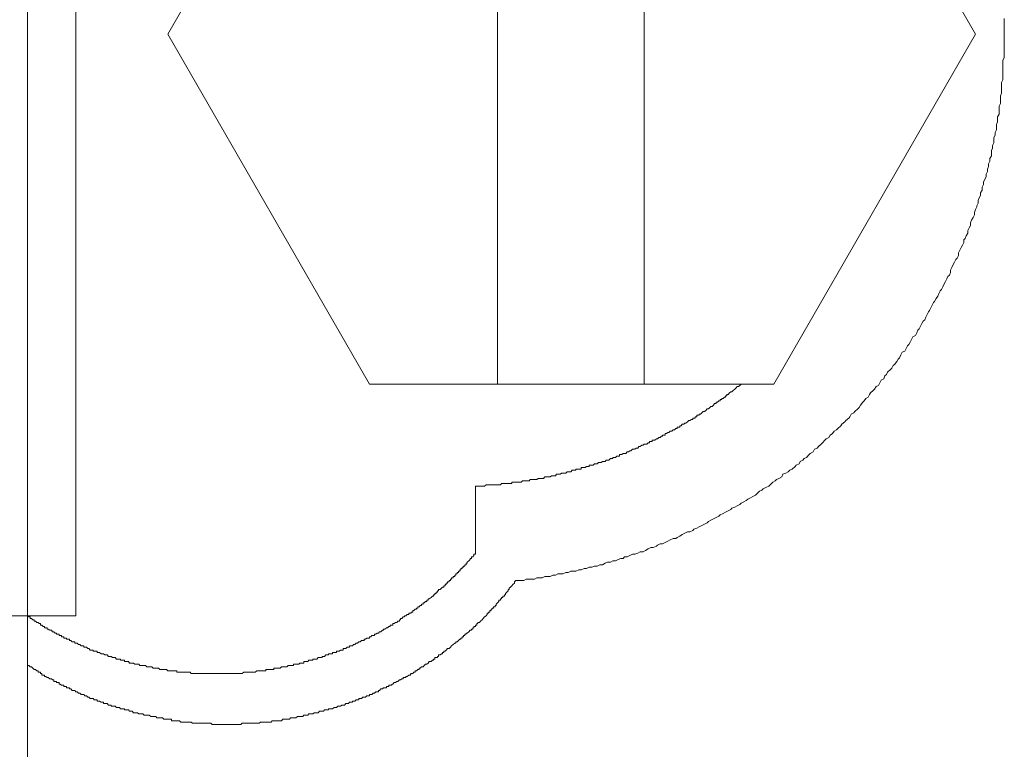
# Model space of a CAD drawing. Units: inches. Extents: x -327 to 534, y -305 to 189.
# Drawn here: x -213 to -203, y -18 to -11 of the extents above; entities that cross this region are included whole.
import ezdxf

# ---------------------------------------------------------------- set-up
doc = ezdxf.new("R2010")
doc.units = ezdxf.units.IN
doc.header["$MEASUREMENT"] = 0
doc.layers.add('图层 1', color=7, linetype='Continuous')

msp = doc.modelspace()

# ---------------------------------------------------------------- linework, layer by layer
at = {"layer": '图层 1', "color": 7, "lineweight": 9}
for points in [[(-212.9595, -2.7519), (-212.9595, -18.4972)], [(-212.4687, -4.7974), (-212.4687, -16.7029)], [(-208.1922, -7.2561), (-209.4924, -7.2561), (-211.5379, -10.8025)], [(-208.1922, -7.2561), (-208.1922, -14.3522)], [(-206.7049, -14.3522), (-205.3895, -14.3522), (-203.344, -10.8025), (-205.3895, -7.2561), (-206.7049, -7.2561)], [(-206.7049, -7.2561), (-206.7049, -14.3522)], [(-208.0067, -16.3437), (-207.9797, -16.3437), (-207.9511, -16.3437), (-207.9258, -16.3437), (-207.9005, -16.3302), (-207.8718, -16.3302), (-207.8431, -16.3302), (-207.8178, -16.3302), (-207.7926, -16.3168), (-207.7673, -16.3168), (-207.7386, -16.3168), (-207.7116, -16.3033), (-207.6863, -16.3033), (-207.6593, -16.3033), (-207.6324, -16.2898), (-207.6054, -16.2898), (-207.5801, -16.278), (-207.5548, -16.278), (-207.5278, -16.278), (-207.4991, -16.2628), (-207.4738, -16.2628), (-207.4469, -16.2493), (-207.4216, -16.2493), (-207.3963, -16.2493), (-207.3659, -16.2375), (-207.3423, -16.2375), (-207.3136, -16.224), (-207.29, -16.224), (-207.2614, -16.2105), (-207.2344, -16.2105), (-207.2091, -16.1987), (-207.1804, -16.1987), (-207.1551, -16.1852), (-207.1281, -16.1852), (-207.1012, -16.17), (-207.0775, -16.1582), (-207.0472, -16.1582), (-207.0219, -16.1447), (-206.9949, -16.1447), (-206.9679, -16.1313), (-206.9426, -16.1195), (-206.9157, -16.1195), (-206.9022, -16.1043), (-206.8769, -16.1043), (-206.8482, -16.0908), (-206.8229, -16.0773), (-206.7976, -16.0773), (-206.769, -16.0655), (-206.7453, -16.052), (-206.715, -16.052), (-206.6914, -16.0385), (-206.6644, -16.0233), (-206.6357, -16.0098), (-206.6121, -16.0098), (-206.5801, -15.9964), (-206.57, -15.9845), (-206.543, -15.9711), (-206.5177, -15.9711), (-206.4907, -15.9576), (-206.4654, -15.9458), (-206.4401, -15.9323), (-206.4114, -15.9188), (-206.3845, -15.9188), (-206.3693, -15.907), (-206.344, -15.8935), (-206.3187, -15.8783), (-206.2917, -15.8631), (-206.2631, -15.8513), (-206.2394, -15.8513), (-206.2108, -15.8378), (-206.2007, -15.8243), (-206.1703, -15.8125), (-206.1467, -15.7991), (-206.118, -15.7856), (-206.091, -15.7721), (-206.0658, -15.7586), (-206.0523, -15.7451), (-206.027, -15.7333), (-206, -15.7198), (-205.9747, -15.7046), (-205.946, -15.6911), (-205.9325, -15.6793), (-205.9039, -15.6641), (-205.8786, -15.6507), (-205.8533, -15.6388), (-205.8263, -15.6254), (-205.8145, -15.6119), (-205.7858, -15.6018), (-205.7622, -15.5866), (-205.7335, -15.5731), (-205.7217, -15.5613), (-205.6931, -15.5461), (-205.6678, -15.5326), (-205.6526, -15.5191), (-205.6256, -15.5056), (-205.6003, -15.4921), (-205.575, -15.4786), (-205.5599, -15.4668), (-205.5346, -15.4382), (-205.5093, -15.4264), (-205.4958, -15.4129), (-205.4688, -15.3994), (-205.4401, -15.3859), (-205.4266, -15.3741), (-205.3997, -15.3471), (-205.3744, -15.3336), (-205.3609, -15.3201), (-205.3373, -15.3083), (-205.3069, -15.2932), (-205.2968, -15.2662), (-205.2681, -15.2544), (-205.2445, -15.2409), (-205.2276, -15.2257), (-205.2024, -15.2156), (-205.1737, -15.1869), (-205.1636, -15.1734), (-205.1332, -15.1616), (-205.1231, -15.1363), (-205.0944, -15.1228), (-205.0826, -15.1077), (-205.0573, -15.0975), (-205.032, -15.0672), (-205.0185, -15.0571), (-204.9882, -15.0402), (-204.9764, -15.0132), (-204.9477, -15.0031), (-204.9359, -14.9862), (-204.9089, -14.9626), (-204.8954, -14.9475), (-204.8718, -14.9222), (-204.8567, -14.907), (-204.8314, -14.8952), (-204.8162, -14.8699), (-204.7926, -14.8547), (-204.7774, -14.8294), (-204.7521, -14.8176), (-204.7386, -14.8024), (-204.7099, -14.7771), (-204.6981, -14.7603), (-204.6678, -14.735), (-204.6577, -14.7215), (-204.629, -14.6962), (-204.6189, -14.6827), (-204.6054, -14.6574), (-204.5767, -14.6439), (-204.5666, -14.6304), (-204.5363, -14.6034), (-204.5244, -14.59), (-204.511, -14.5647), (-204.4857, -14.536), (-204.4722, -14.5225), (-204.457, -14.4972), (-204.4317, -14.4837), (-204.4182, -14.4567), (-204.4064, -14.4416), (-204.3794, -14.4163), (-204.3659, -14.4045), (-204.3508, -14.3775), (-204.3255, -14.3657), (-204.312, -14.3387), (-204.2985, -14.3117), (-204.2732, -14.2982), (-204.2614, -14.2696), (-204.2462, -14.2561), (-204.2344, -14.2308), (-204.204, -14.2038), (-204.1922, -14.192), (-204.1788, -14.165), (-204.1653, -14.1532), (-204.14, -14.1245), (-204.1282, -14.0992), (-204.113, -14.0857), (-204.1012, -14.0571), (-204.086, -14.0301), (-204.0607, -14.0183), (-204.0455, -13.9913), (-204.0337, -13.9643), (-204.0202, -13.9508), (-204.0067, -13.9255), (-203.9933, -13.9002), (-203.9798, -13.8733), (-203.9528, -13.8598), (-203.9393, -13.8328), (-203.9275, -13.8041), (-203.914, -13.7906), (-203.9005, -13.7653), (-203.887, -13.7384), (-203.8735, -13.7131), (-203.8583, -13.6996), (-203.8482, -13.6743), (-203.8331, -13.6473), (-203.8196, -13.6203), (-203.8094, -13.6051), (-203.796, -13.5782), (-203.7808, -13.5529), (-203.769, -13.5259), (-203.7572, -13.5141), (-203.742, -13.4854), (-203.7251, -13.4601), (-203.715, -13.4331), (-203.6998, -13.4078), (-203.6863, -13.3943), (-203.6745, -13.3674), (-203.6627, -13.3421), (-203.6476, -13.3117), (-203.6341, -13.2864), (-203.6223, -13.2594), (-203.6071, -13.2476), (-203.5953, -13.2207), (-203.5953, -13.1954), (-203.5818, -13.1684), (-203.5683, -13.1397), (-203.5548, -13.1144), (-203.5413, -13.0874), (-203.5295, -13.0756), (-203.5143, -13.047), (-203.5143, -13.02), (-203.5025, -12.9947), (-203.489, -12.9677), (-203.4739, -12.9441), (-203.4621, -12.9171), (-203.4621, -12.8884), (-203.4486, -12.8766), (-203.4368, -12.8497), (-203.4216, -12.8227), (-203.4216, -12.794), (-203.4064, -12.7687), (-203.3946, -12.7434), (-203.3946, -12.7164), (-203.3828, -12.6895), (-203.3676, -12.6642), (-203.3541, -12.6372), (-203.3541, -12.6119), (-203.344, -12.5815), (-203.3288, -12.5562), (-203.3288, -12.5428), (-203.3154, -12.5158), (-203.3154, -12.4905), (-203.3052, -12.4635), (-203.2917, -12.4382), (-203.2917, -12.4129), (-203.2766, -12.3842), (-203.2766, -12.3556), (-203.2614, -12.3286), (-203.2614, -12.305), (-203.2513, -12.2797), (-203.2344, -12.251), (-203.2344, -12.224), (-203.2209, -12.1971), (-203.2209, -12.1718), (-203.2108, -12.1465), (-203.2108, -12.1195), (-203.1973, -12.0925), (-203.1973, -12.0655), (-203.1804, -12.0385), (-203.1804, -12.0116), (-203.1804, -11.9846), (-203.1703, -11.9593), (-203.1703, -11.934), (-203.1568, -11.9053), (-203.1568, -11.88), (-203.1568, -11.853), (-203.1417, -11.8261), (-203.1417, -11.7991), (-203.1282, -11.7721), (-203.1282, -11.7451), (-203.1282, -11.7198), (-203.118, -11.6928), (-203.118, -11.6675), (-203.118, -11.6423), (-203.1029, -11.6136), (-203.1029, -11.5866), (-203.1029, -11.5579), (-203.1029, -11.5326), (-203.0877, -11.5073), (-203.0877, -11.4804), (-203.0877, -11.4551), (-203.0877, -11.4281), (-203.0776, -11.4011), (-203.0776, -11.3741), (-203.0776, -11.3471), (-203.0776, -11.3202), (-203.0776, -11.2949), (-203.0641, -11.2662), (-203.0641, -11.2409), (-203.0641, -11.2156), (-203.0641, -11.1886), (-203.0641, -11.1498), (-203.0641, -11.1212), (-203.0641, -11.0925), (-203.0641, -11.0672), (-203.0506, -11.0419), (-203.0506, -11.0149), (-203.0506, -10.9896), (-203.0506, -10.961), (-203.0506, -10.9357), (-203.0506, -10.9104), (-203.0506, -10.88), (-203.0506, -10.8547), (-203.0506, -10.8311), (-203.0506, -10.8025), (-203.0506, -10.7755), (-203.0506, -10.7485), (-203.0506, -10.7232), (-203.0506, -10.6979), (-203.0506, -10.6726), (-203.0506, -10.6439)], [(-211.5379, -10.8025), (-209.4924, -14.3522), (-208.1922, -14.3522)], [(-208.4165, -15.3859), (-208.403, -15.3859), (-208.3912, -15.3859), (-208.376, -15.3859), (-208.3642, -15.3859), (-208.349, -15.3859), (-208.3372, -15.3859), (-208.3254, -15.3859), (-208.3086, -15.3741), (-208.2968, -15.3741), (-208.285, -15.3741), (-208.2698, -15.3741), (-208.2563, -15.3741), (-208.2462, -15.3741), (-208.2327, -15.3741), (-208.2175, -15.3741), (-208.2057, -15.3741), (-208.1922, -15.3741), (-208.177, -15.3741), (-208.1619, -15.3741), (-208.1517, -15.3589), (-208.1366, -15.3589), (-208.1214, -15.3589), (-208.1113, -15.3589), (-208.0978, -15.3589), (-208.0843, -15.3589), (-208.0725, -15.3589), (-208.059, -15.3589), (-208.0455, -15.3589), (-208.0455, -15.3471), (-208.0354, -15.3471), (-208.0202, -15.3471), (-208.0067, -15.3471), (-207.9915, -15.3471), (-207.9797, -15.3471), (-207.9646, -15.3471), (-207.9511, -15.3471), (-207.9376, -15.3336), (-207.9258, -15.3336), (-207.9123, -15.3336), (-207.9005, -15.3336), (-207.8853, -15.3336), (-207.8718, -15.3336), (-207.86, -15.3201), (-207.8431, -15.3201), (-207.8313, -15.3201), (-207.8178, -15.3201), (-207.806, -15.3201), (-207.7926, -15.3201), (-207.7791, -15.3083), (-207.7673, -15.3083), (-207.7555, -15.3083), (-207.7386, -15.3083), (-207.7268, -15.3083), (-207.7116, -15.2932), (-207.6998, -15.2932), (-207.6863, -15.2932), (-207.6728, -15.2932), (-207.6593, -15.2932), (-207.6458, -15.2813), (-207.6324, -15.2813), (-207.6205, -15.2813), (-207.6054, -15.2813), (-207.5936, -15.2662), (-207.5801, -15.2662), (-207.5666, -15.2662), (-207.5548, -15.2662), (-207.5413, -15.2544), (-207.5278, -15.2544), (-207.5143, -15.2544), (-207.4991, -15.2544), (-207.4856, -15.2409), (-207.4738, -15.2409), (-207.4603, -15.2409), (-207.4469, -15.2409), (-207.4334, -15.2257), (-207.4216, -15.2257), (-207.4064, -15.2257), (-207.3963, -15.2257), (-207.3963, -15.2156), (-207.3811, -15.2156), (-207.3659, -15.2156), (-207.3524, -15.2156), (-207.3423, -15.2156), (-207.3423, -15.1987), (-207.3271, -15.1987), (-207.3136, -15.1987), (-207.3035, -15.1987), (-207.29, -15.1869), (-207.2732, -15.1869), (-207.2614, -15.1869), (-207.2614, -15.1734), (-207.2496, -15.1734), (-207.2344, -15.1734), (-207.2209, -15.1734), (-207.2091, -15.1616), (-207.1956, -15.1616), (-207.1804, -15.1616), (-207.1686, -15.1464), (-207.1551, -15.1464), (-207.1399, -15.1464), (-207.1281, -15.1363), (-207.1163, -15.1363), (-207.1012, -15.1363), (-207.0894, -15.1228), (-207.0775, -15.1228), (-207.0641, -15.1228), (-207.0472, -15.1077), (-207.0337, -15.1077), (-207.0219, -15.1077), (-207.0219, -15.0975), (-207.0101, -15.0975), (-206.9949, -15.0975), (-206.9831, -15.0824), (-206.9679, -15.0824), (-206.9561, -15.0824), (-206.9561, -15.0672), (-206.9426, -15.0672), (-206.9308, -15.0672), (-206.9157, -15.0571), (-206.9022, -15.0571), (-206.8887, -15.0571), (-206.8769, -15.0402), (-206.8617, -15.0402), (-206.8482, -15.0284), (-206.8381, -15.0284), (-206.8229, -15.0132), (-206.8077, -15.0132), (-206.7976, -15.0132), (-206.7841, -15.0031), (-206.769, -15.0031), (-206.7571, -14.9862), (-206.7453, -14.9862), (-206.7285, -14.9727), (-206.715, -14.9727), (-206.7049, -14.9626), (-206.6914, -14.9626), (-206.6762, -14.9626), (-206.6644, -14.9475), (-206.6509, -14.9475), (-206.6509, -14.9357), (-206.6357, -14.9357), (-206.6222, -14.9357), (-206.6222, -14.9222), (-206.6121, -14.9222), (-206.5969, -14.9222), (-206.5801, -14.907), (-206.57, -14.907), (-206.5565, -14.8952), (-206.543, -14.8952), (-206.5295, -14.88), (-206.5177, -14.88), (-206.5177, -14.8699), (-206.5042, -14.8699), (-206.4907, -14.8699), (-206.4907, -14.8547), (-206.4789, -14.8547), (-206.4654, -14.8446), (-206.4536, -14.8446), (-206.4401, -14.8294), (-206.4233, -14.8294), (-206.4114, -14.8176), (-206.3963, -14.8176), (-206.3845, -14.8024), (-206.3693, -14.8024), (-206.3693, -14.7889), (-206.3558, -14.7889), (-206.344, -14.7889), (-206.344, -14.7771), (-206.3305, -14.7771), (-206.3187, -14.7603), (-206.3035, -14.7603), (-206.2917, -14.7485), (-206.2799, -14.7485), (-206.2631, -14.735), (-206.2512, -14.7215), (-206.2394, -14.7215), (-206.2243, -14.7097), (-206.2108, -14.7097), (-206.2108, -14.6962), (-206.2007, -14.6962), (-206.1872, -14.6962), (-206.1872, -14.6827), (-206.1703, -14.6827), (-206.1703, -14.6675), (-206.1585, -14.6675), (-206.1467, -14.6675), (-206.1467, -14.6574), (-206.1315, -14.6574), (-206.118, -14.6439), (-206.1045, -14.6304), (-206.091, -14.6304), (-206.0792, -14.6186), (-206.0658, -14.6034), (-206.0523, -14.6034), (-206.0388, -14.59), (-206.027, -14.5781), (-206.0135, -14.5781), (-206, -14.5647), (-205.9899, -14.5495), (-205.9747, -14.5495), (-205.9747, -14.536), (-205.9612, -14.536), (-205.946, -14.5225), (-205.9325, -14.5225), (-205.9325, -14.5073), (-205.9174, -14.5073), (-205.9174, -14.4972), (-205.9039, -14.4972), (-205.8904, -14.4837), (-205.8786, -14.4837), (-205.8786, -14.4702), (-205.8651, -14.4702), (-205.8651, -14.4567), (-205.8533, -14.4567), (-205.8398, -14.4416), (-205.8263, -14.4298), (-205.8145, -14.4298), (-205.8027, -14.4163), (-205.7858, -14.4045), (-205.7723, -14.391), (-205.7622, -14.3775), (-205.747, -14.3775), (-205.7335, -14.3657), (-205.7217, -14.3522)], [(-208.1922, -14.3522), (-206.7049, -14.3522)], [(-208.4165, -15.3859), (-208.4165, -16.0773)], [(-212.9595, -16.7029), (-212.946, -16.713), (-212.9325, -16.713), (-212.9325, -16.7282), (-212.9207, -16.7282), (-212.9072, -16.7417), (-212.892, -16.7417), (-212.892, -16.7552), (-212.8785, -16.7552), (-212.8667, -16.7687), (-212.8532, -16.7687), (-212.8414, -16.7805), (-212.8279, -16.7805), (-212.8279, -16.7957), (-212.8144, -16.7957), (-212.8026, -16.8092), (-212.7891, -16.8092), (-212.7891, -16.8243), (-212.774, -16.8243), (-212.7605, -16.8243), (-212.7605, -16.8378), (-212.7504, -16.8378), (-212.7335, -16.8479), (-212.7183, -16.8479), (-212.7065, -16.8631), (-212.6947, -16.8631), (-212.6795, -16.8766), (-212.6677, -16.8766), (-212.6677, -16.8884), (-212.6559, -16.8884), (-212.6407, -16.8884), (-212.6407, -16.9019), (-212.6289, -16.9019), (-212.6154, -16.9019), (-212.6154, -16.9154), (-212.6036, -16.9154), (-212.5902, -16.9154), (-212.5902, -16.9289), (-212.575, -16.9289), (-212.5632, -16.9289), (-212.5632, -16.939), (-212.548, -16.939), (-212.5345, -16.939), (-212.5345, -16.9542), (-212.521, -16.9542), (-212.5075, -16.9677), (-212.494, -16.9677), (-212.4805, -16.9677), (-212.4805, -16.9812), (-212.4687, -16.9812), (-212.4552, -16.9812), (-212.4418, -16.9947), (-212.43, -16.9947), (-212.4148, -17.0081), (-212.4013, -17.0081), (-212.3878, -17.0081), (-212.3878, -17.0216), (-212.3777, -17.0216), (-212.3625, -17.0216), (-212.349, -17.0334), (-212.3389, -17.0334), (-212.3254, -17.0503), (-212.3102, -17.0503), (-212.295, -17.0503), (-212.295, -17.0604), (-212.2832, -17.0604), (-212.2664, -17.0604), (-212.2529, -17.0604), (-212.2529, -17.0756), (-212.2428, -17.0756), (-212.2293, -17.0756), (-212.2141, -17.0891), (-212.2023, -17.0891), (-212.1905, -17.0891), (-212.1753, -17.0992), (-212.1618, -17.0992), (-212.1517, -17.0992), (-212.1382, -17.1144), (-212.123, -17.1144), (-212.1112, -17.1144), (-212.0977, -17.1262), (-212.0826, -17.1262), (-212.0708, -17.1262), (-212.0573, -17.1431), (-212.0421, -17.1431), (-212.0286, -17.1431), (-212.0168, -17.1431), (-212.0168, -17.1532), (-212.0033, -17.1532), (-211.9915, -17.1532), (-211.9763, -17.1532), (-211.9763, -17.1667), (-211.9645, -17.1667), (-211.951, -17.1667), (-211.9359, -17.1667), (-211.9241, -17.1818), (-211.9106, -17.1818), (-211.8971, -17.1818), (-211.8836, -17.1818), (-211.8718, -17.192), (-211.86, -17.192), (-211.8448, -17.192), (-211.8313, -17.192), (-211.8195, -17.2071), (-211.8026, -17.2071), (-211.7891, -17.2071), (-211.7773, -17.2071), (-211.7639, -17.2071), (-211.7487, -17.2189), (-211.7386, -17.2189), (-211.7251, -17.2189), (-211.7099, -17.2189), (-211.6981, -17.2189), (-211.6863, -17.2324), (-211.6711, -17.2324), (-211.6593, -17.2324), (-211.6475, -17.2324), (-211.6323, -17.2324), (-211.6171, -17.2459), (-211.6053, -17.2459), (-211.5918, -17.2459), (-211.5784, -17.2459), (-211.5649, -17.2459), (-211.5514, -17.2459), (-211.5379, -17.2594), (-211.5261, -17.2594), (-211.5126, -17.2594), (-211.4991, -17.2594), (-211.4856, -17.2594), (-211.4721, -17.2594), (-211.4586, -17.2594), (-211.4451, -17.2594), (-211.4451, -17.2746), (-211.4316, -17.2746), (-211.4198, -17.2746), (-211.4064, -17.2746), (-211.3945, -17.2746), (-211.3794, -17.2746), (-211.3659, -17.2746), (-211.3541, -17.2746), (-211.3406, -17.2746), (-211.3271, -17.2746), (-211.3102, -17.2746), (-211.2984, -17.2864), (-211.2849, -17.2864), (-211.2714, -17.2864), (-211.2596, -17.2864), (-211.2478, -17.2864), (-211.2327, -17.2864), (-211.2209, -17.2864), (-211.2057, -17.2864), (-211.1939, -17.2864), (-211.1821, -17.2864), (-211.1686, -17.2864), (-211.1517, -17.2864), (-211.1399, -17.2864), (-211.1264, -17.2864), (-211.1146, -17.2864), (-211.0994, -17.2864), (-211.0876, -17.2864), (-211.0725, -17.2864), (-211.059, -17.2864), (-211.0472, -17.2864), (-211.0337, -17.2864), (-211.0219, -17.2864), (-211.0067, -17.2864), (-210.9932, -17.2864), (-210.9797, -17.2864), (-210.9679, -17.2864), (-210.9544, -17.2864), (-210.9409, -17.2864), (-210.9308, -17.2864), (-210.9139, -17.2864), (-210.9005, -17.2864), (-210.887, -17.2864), (-210.8752, -17.2864), (-210.8617, -17.2864), (-210.8465, -17.2864), (-210.8364, -17.2864), (-210.8195, -17.2864), (-210.806, -17.2864), (-210.7959, -17.2864), (-210.7824, -17.2864), (-210.7672, -17.2746), (-210.7554, -17.2746), (-210.7436, -17.2746), (-210.7284, -17.2746), (-210.715, -17.2746), (-210.7048, -17.2746), (-210.6863, -17.2746), (-210.6728, -17.2746), (-210.6627, -17.2746), (-210.6492, -17.2746), (-210.634, -17.2594), (-210.6222, -17.2594), (-210.6104, -17.2594), (-210.5952, -17.2594), (-210.5817, -17.2594), (-210.5699, -17.2594), (-210.5564, -17.2594), (-210.543, -17.2594), (-210.543, -17.2459), (-210.5278, -17.2459), (-210.516, -17.2459), (-210.5042, -17.2459), (-210.489, -17.2459), (-210.4772, -17.2459), (-210.4603, -17.2459), (-210.4603, -17.2324), (-210.4485, -17.2324), (-210.435, -17.2324), (-210.4232, -17.2324), (-210.4097, -17.2324), (-210.3962, -17.2324), (-210.3844, -17.2189), (-210.3709, -17.2189), (-210.3558, -17.2189), (-210.344, -17.2189), (-210.3305, -17.2189), (-210.317, -17.2071), (-210.3018, -17.2071), (-210.2917, -17.2071), (-210.2782, -17.2071), (-210.263, -17.2071), (-210.263, -17.192), (-210.2512, -17.192), (-210.2377, -17.192), (-210.2226, -17.192), (-210.2074, -17.192), (-210.1973, -17.1818), (-210.1838, -17.1818), (-210.1686, -17.1818), (-210.1585, -17.1818), (-210.1585, -17.1667), (-210.145, -17.1667), (-210.1298, -17.1667), (-210.1163, -17.1667), (-210.1062, -17.1532), (-210.091, -17.1532), (-210.0758, -17.1532), (-210.0657, -17.1532), (-210.0657, -17.1431), (-210.0505, -17.1431), (-210.0371, -17.1431), (-210.0252, -17.1431), (-210.0101, -17.1262), (-209.9966, -17.1262), (-209.9831, -17.1262), (-209.9713, -17.1262), (-209.9713, -17.1144), (-209.9578, -17.1144), (-209.946, -17.1144), (-209.9325, -17.0992), (-209.919, -17.0992), (-209.9072, -17.0992), (-209.9072, -17.0891), (-209.8903, -17.0891), (-209.8785, -17.0891), (-209.865, -17.0891), (-209.865, -17.0756), (-209.8499, -17.0756), (-209.8381, -17.0756), (-209.8246, -17.0756), (-209.8246, -17.0604), (-209.8128, -17.0604), (-209.7976, -17.0604), (-209.7841, -17.0503), (-209.7723, -17.0503), (-209.7588, -17.0503), (-209.7588, -17.0334), (-209.7453, -17.0334), (-209.7318, -17.0334), (-209.7183, -17.0216), (-209.7048, -17.0216), (-209.693, -17.0216), (-209.693, -17.0081), (-209.6796, -17.0081), (-209.6644, -17.0081), (-209.6526, -16.9947), (-209.6408, -16.9947), (-209.6273, -16.9812), (-209.6138, -16.9812), (-209.6003, -16.9677), (-209.5868, -16.9677), (-209.5733, -16.9542), (-209.5581, -16.9542), (-209.5446, -16.9542), (-209.5446, -16.939), (-209.5312, -16.939), (-209.5194, -16.9289), (-209.5059, -16.9289), (-209.4924, -16.9289), (-209.4924, -16.9154), (-209.4772, -16.9154), (-209.4671, -16.9019), (-209.4536, -16.9019), (-209.4401, -16.9019), (-209.4401, -16.8884), (-209.4266, -16.8884), (-209.4131, -16.8766), (-209.3996, -16.8766), (-209.3878, -16.8631), (-209.3743, -16.8631), (-209.3592, -16.8479), (-209.349, -16.8479), (-209.349, -16.8378), (-209.3339, -16.8378), (-209.3187, -16.8243), (-209.3069, -16.8243), (-209.2951, -16.8092), (-209.2799, -16.8092), (-209.2799, -16.7957), (-209.2647, -16.7957), (-209.2546, -16.7957), (-209.2546, -16.7805), (-209.2411, -16.7805), (-209.2259, -16.7687), (-209.2141, -16.7687), (-209.2023, -16.7552), (-209.1871, -16.7552), (-209.1871, -16.7417), (-209.1753, -16.7417), (-209.1753, -16.7282), (-209.1635, -16.7282), (-209.1484, -16.713), (-209.1366, -16.713), (-209.1366, -16.7029), (-209.1231, -16.7029), (-209.1079, -16.6894), (-209.0927, -16.6894), (-209.0927, -16.6759), (-209.0792, -16.6759), (-209.0674, -16.6759), (-209.0674, -16.6641), (-209.0522, -16.6641), (-209.0522, -16.649), (-209.0404, -16.649), (-209.0286, -16.6355), (-209.0135, -16.6355), (-209.0135, -16.6237), (-209.0016, -16.6237), (-209.0016, -16.6102), (-208.9882, -16.6102), (-208.9764, -16.5967), (-208.9629, -16.5967), (-208.9629, -16.5849), (-208.9477, -16.5849), (-208.9477, -16.5697), (-208.9359, -16.5697), (-208.9224, -16.5562), (-208.9089, -16.5562), (-208.9089, -16.5444), (-208.8954, -16.5444), (-208.8954, -16.5309), (-208.8853, -16.5309), (-208.8667, -16.5157), (-208.8533, -16.5039), (-208.8431, -16.5039), (-208.8431, -16.4888), (-208.8296, -16.4888), (-208.8296, -16.4753), (-208.8145, -16.4753), (-208.8145, -16.4618), (-208.801, -16.4618), (-208.801, -16.45), (-208.7892, -16.45), (-208.7892, -16.4365), (-208.774, -16.4365), (-208.7605, -16.423), (-208.7504, -16.4112), (-208.7369, -16.4112), (-208.7369, -16.3977), (-208.7217, -16.3977), (-208.7217, -16.3842), (-208.7116, -16.3842), (-208.7116, -16.3724), (-208.6981, -16.3724), (-208.6981, -16.3589), (-208.6829, -16.3589), (-208.6829, -16.3437), (-208.6694, -16.3437), (-208.6694, -16.3302), (-208.6593, -16.3302), (-208.6593, -16.3168), (-208.6425, -16.3168), (-208.6425, -16.3033), (-208.6256, -16.3033), (-208.6256, -16.2898), (-208.6155, -16.2898), (-208.6155, -16.278), (-208.602, -16.278), (-208.602, -16.2628), (-208.5868, -16.2628), (-208.5868, -16.2493), (-208.575, -16.2493), (-208.575, -16.2375), (-208.5632, -16.2375), (-208.5632, -16.224), (-208.5497, -16.224), (-208.5497, -16.2105), (-208.5362, -16.2105), (-208.5362, -16.1987), (-208.5244, -16.1987), (-208.5244, -16.1852), (-208.5109, -16.1852), (-208.5109, -16.17), (-208.4991, -16.17), (-208.4991, -16.1582), (-208.4839, -16.1447), (-208.4705, -16.1313), (-208.4705, -16.1195), (-208.4553, -16.1195), (-208.4553, -16.1043), (-208.4435, -16.1043), (-208.4317, -16.0908), (-208.4317, -16.0773), (-208.4165, -16.0773)], [(-212.9595, -17.192), (-212.9595, -17.2071), (-212.946, -17.2071), (-212.9325, -17.2189), (-212.9207, -17.2189), (-212.9072, -17.2324), (-212.892, -17.2459), (-212.8785, -17.2459), (-212.8667, -17.2594), (-212.8532, -17.2594), (-212.8532, -17.2746), (-212.8414, -17.2746), (-212.8279, -17.2746), (-212.8279, -17.2864), (-212.8144, -17.2864), (-212.8144, -17.3033), (-212.8026, -17.3033), (-212.7891, -17.3033), (-212.7891, -17.3167), (-212.774, -17.3167), (-212.7605, -17.3269), (-212.7504, -17.3269), (-212.7335, -17.342), (-212.7183, -17.342), (-212.7065, -17.3522), (-212.6947, -17.3522), (-212.6947, -17.3673), (-212.6795, -17.3673), (-212.6677, -17.3673), (-212.6677, -17.3791), (-212.6559, -17.3791), (-212.6407, -17.3791), (-212.6407, -17.3943), (-212.6289, -17.3943), (-212.6154, -17.4044), (-212.6036, -17.4044), (-212.5902, -17.4044), (-212.5902, -17.4179), (-212.575, -17.4179), (-212.5632, -17.4179), (-212.5632, -17.4331), (-212.548, -17.4331), (-212.5345, -17.4331), (-212.5345, -17.4432), (-212.521, -17.4432), (-212.5075, -17.4601), (-212.494, -17.4601), (-212.4805, -17.4601), (-212.4687, -17.4719), (-212.4552, -17.4719), (-212.4418, -17.4854), (-212.43, -17.4854), (-212.4148, -17.5006), (-212.4013, -17.5006), (-212.3878, -17.5006), (-212.3777, -17.514), (-212.3625, -17.514), (-212.349, -17.5259), (-212.3389, -17.5259), (-212.3254, -17.5393), (-212.3102, -17.5393), (-212.295, -17.5393), (-212.2832, -17.5545), (-212.2664, -17.5545), (-212.2529, -17.5545), (-212.2529, -17.5663), (-212.2428, -17.5663), (-212.2293, -17.5663), (-212.2141, -17.5781), (-212.2023, -17.5781), (-212.1905, -17.5781), (-212.1905, -17.5916), (-212.1753, -17.5916), (-212.1618, -17.5916), (-212.1517, -17.5916), (-212.1382, -17.6068), (-212.123, -17.6068), (-212.1112, -17.6068), (-212.1112, -17.6186), (-212.0977, -17.6186), (-212.0826, -17.6186), (-212.0708, -17.6186), (-212.0573, -17.6321), (-212.0421, -17.6321), (-212.0286, -17.6321), (-212.0168, -17.6456), (-212.0033, -17.6456), (-211.9915, -17.6456), (-211.9763, -17.6456), (-211.9763, -17.6574), (-211.9645, -17.6574), (-211.951, -17.6574), (-211.9359, -17.6574), (-211.9241, -17.6709), (-211.9106, -17.6709), (-211.8971, -17.6709), (-211.8836, -17.6861), (-211.8718, -17.6861), (-211.86, -17.6861), (-211.8448, -17.6861), (-211.8313, -17.6962), (-211.8195, -17.6962), (-211.8026, -17.6962), (-211.7891, -17.6962), (-211.7773, -17.7097), (-211.7639, -17.7097), (-211.7487, -17.7097), (-211.7386, -17.7097), (-211.7251, -17.7097), (-211.7099, -17.7248), (-211.6981, -17.7248), (-211.6863, -17.7248), (-211.6711, -17.7248), (-211.6593, -17.7248), (-211.6475, -17.7383), (-211.6323, -17.7383), (-211.6171, -17.7383), (-211.6053, -17.7383), (-211.5918, -17.7383), (-211.5784, -17.7518), (-211.5649, -17.7518), (-211.5514, -17.7518), (-211.5379, -17.7518), (-211.5261, -17.7518), (-211.5126, -17.7518), (-211.4991, -17.7518), (-211.4991, -17.767), (-211.4856, -17.767), (-211.4721, -17.767), (-211.4586, -17.767), (-211.4451, -17.767), (-211.4316, -17.767), (-211.4198, -17.767), (-211.4064, -17.7822), (-211.3945, -17.7822), (-211.3794, -17.7822), (-211.3659, -17.7822), (-211.3541, -17.7822), (-211.3406, -17.7822), (-211.3271, -17.7822), (-211.3102, -17.7822), (-211.2984, -17.7822), (-211.2849, -17.7923), (-211.2714, -17.7923), (-211.2596, -17.7923), (-211.2478, -17.7923), (-211.2327, -17.7923), (-211.2209, -17.7923), (-211.2057, -17.7923), (-211.1939, -17.7923), (-211.1821, -17.7923), (-211.1686, -17.7923), (-211.1517, -17.7923), (-211.1399, -17.7923), (-211.1264, -17.7923), (-211.1146, -17.7923), (-211.0994, -17.7923), (-211.0876, -17.8058), (-211.0725, -17.8058), (-211.059, -17.8058), (-211.0472, -17.8058), (-211.0337, -17.8058), (-211.0219, -17.8058), (-211.0067, -17.8058), (-210.9932, -17.8058), (-210.9797, -17.8058), (-210.9679, -17.8058), (-210.9544, -17.8058), (-210.9409, -17.8058), (-210.9308, -17.8058), (-210.9139, -17.8058), (-210.9005, -17.8058), (-210.887, -17.8058), (-210.8752, -17.8058), (-210.8617, -17.8058), (-210.8465, -17.8058), (-210.8364, -17.8058), (-210.8195, -17.8058), (-210.806, -17.8058), (-210.7959, -17.8058), (-210.7824, -17.7923), (-210.7672, -17.7923), (-210.7554, -17.7923), (-210.7436, -17.7923), (-210.7284, -17.7923), (-210.715, -17.7923), (-210.7048, -17.7923), (-210.6863, -17.7923), (-210.6728, -17.7923), (-210.6627, -17.7923), (-210.6492, -17.7923), (-210.634, -17.7923), (-210.6222, -17.7923), (-210.6104, -17.7923), (-210.5952, -17.7822), (-210.5817, -17.7822), (-210.5699, -17.7822), (-210.5564, -17.7822), (-210.543, -17.7822), (-210.5278, -17.7822), (-210.516, -17.7822), (-210.5042, -17.7822), (-210.489, -17.7822), (-210.4772, -17.767), (-210.4603, -17.767), (-210.4485, -17.767), (-210.435, -17.767), (-210.4232, -17.767), (-210.4097, -17.767), (-210.3962, -17.767), (-210.3844, -17.767), (-210.3709, -17.7518), (-210.3558, -17.7518), (-210.344, -17.7518), (-210.3305, -17.7518), (-210.317, -17.7518), (-210.3018, -17.7518), (-210.2917, -17.7383), (-210.2782, -17.7383), (-210.263, -17.7383), (-210.2512, -17.7383), (-210.2377, -17.7383), (-210.2226, -17.7248), (-210.2074, -17.7248), (-210.1973, -17.7248), (-210.1838, -17.7248), (-210.1686, -17.7248), (-210.1585, -17.7097), (-210.145, -17.7097), (-210.1298, -17.7097), (-210.1163, -17.7097), (-210.1062, -17.6962), (-210.091, -17.6962), (-210.0758, -17.6962), (-210.0657, -17.6962), (-210.0505, -17.6861), (-210.0371, -17.6861), (-210.0252, -17.6861), (-210.0101, -17.6861), (-209.9966, -17.6709), (-209.9831, -17.6709), (-209.9713, -17.6709), (-209.9578, -17.6709), (-209.946, -17.6574), (-209.9325, -17.6574), (-209.919, -17.6574), (-209.9072, -17.6574), (-209.9072, -17.6456), (-209.8903, -17.6456), (-209.8785, -17.6456), (-209.865, -17.6456), (-209.8499, -17.6321), (-209.8381, -17.6321), (-209.8246, -17.6321), (-209.8128, -17.6186), (-209.7976, -17.6186), (-209.7841, -17.6186), (-209.7723, -17.6068), (-209.7588, -17.6068), (-209.7453, -17.6068), (-209.7318, -17.5916), (-209.7183, -17.5916), (-209.7048, -17.5916), (-209.693, -17.5781), (-209.6796, -17.5781), (-209.6644, -17.5781), (-209.6644, -17.5663), (-209.6526, -17.5663), (-209.6408, -17.5663), (-209.6273, -17.5545), (-209.6138, -17.5545), (-209.6003, -17.5545), (-209.6003, -17.5393), (-209.5868, -17.5393), (-209.5733, -17.5393), (-209.5581, -17.5259), (-209.5446, -17.5259), (-209.5312, -17.5259), (-209.5194, -17.514), (-209.5059, -17.514), (-209.4924, -17.514), (-209.4924, -17.5006), (-209.4772, -17.5006), (-209.4671, -17.5006), (-209.4536, -17.4854), (-209.4401, -17.4854), (-209.4266, -17.4719), (-209.4131, -17.4719), (-209.3996, -17.4719), (-209.3996, -17.4601), (-209.3878, -17.4601), (-209.3743, -17.4432), (-209.3592, -17.4432), (-209.349, -17.4331), (-209.3339, -17.4331), (-209.3187, -17.4331), (-209.3187, -17.4179), (-209.3069, -17.4179), (-209.2951, -17.4179), (-209.2951, -17.4044), (-209.2799, -17.4044), (-209.2647, -17.4044), (-209.2647, -17.3943), (-209.2546, -17.3943), (-209.2411, -17.3791), (-209.2259, -17.3791), (-209.2141, -17.3673), (-209.2023, -17.3673), (-209.1871, -17.3522), (-209.1753, -17.3522), (-209.1635, -17.342), (-209.1484, -17.342), (-209.1484, -17.3269), (-209.1366, -17.3269), (-209.1231, -17.3269), (-209.1231, -17.3167), (-209.1079, -17.3167), (-209.0927, -17.3033), (-209.0792, -17.3033), (-209.0674, -17.2864), (-209.0522, -17.2864), (-209.0404, -17.2746), (-209.0286, -17.2746), (-209.0286, -17.2594), (-209.0135, -17.2594), (-209.0016, -17.2459), (-208.9882, -17.2459), (-208.9882, -17.2324), (-208.9764, -17.2324), (-208.9629, -17.2189), (-208.9477, -17.2189), (-208.9359, -17.2071), (-208.9224, -17.192), (-208.9089, -17.192), (-208.8954, -17.1818), (-208.8853, -17.1667), (-208.8667, -17.1667), (-208.8533, -17.1532), (-208.8431, -17.1532), (-208.8431, -17.1431), (-208.8296, -17.1431), (-208.8296, -17.1262), (-208.8145, -17.1262), (-208.801, -17.1262), (-208.801, -17.1144), (-208.7892, -17.1144), (-208.7892, -17.0992), (-208.774, -17.0992), (-208.7605, -17.0891), (-208.7504, -17.0891), (-208.7504, -17.0756), (-208.7369, -17.0756), (-208.7369, -17.0604), (-208.7217, -17.0604), (-208.7116, -17.0503), (-208.6981, -17.0334), (-208.6829, -17.0334), (-208.6694, -17.0216), (-208.6593, -17.0081), (-208.6425, -16.9947), (-208.6256, -16.9812), (-208.6155, -16.9812), (-208.6155, -16.9677), (-208.602, -16.9677), (-208.5868, -16.9542), (-208.575, -16.939), (-208.5632, -16.939), (-208.5632, -16.9289), (-208.5497, -16.9289), (-208.5497, -16.9154), (-208.5362, -16.9154), (-208.5362, -16.9019), (-208.5244, -16.9019), (-208.5244, -16.8884), (-208.5109, -16.8884), (-208.5109, -16.8766), (-208.4991, -16.8766), (-208.4839, -16.8631), (-208.4705, -16.8479), (-208.4553, -16.8479), (-208.4553, -16.8378), (-208.4435, -16.8378), (-208.4435, -16.8243), (-208.4317, -16.8243), (-208.4317, -16.8092), (-208.4165, -16.8092), (-208.4165, -16.7957), (-208.403, -16.7957), (-208.403, -16.7805), (-208.3912, -16.7805), (-208.3912, -16.7687), (-208.376, -16.7687), (-208.3642, -16.7552), (-208.349, -16.7417), (-208.3372, -16.7282), (-208.3254, -16.713), (-208.3086, -16.7029), (-208.2968, -16.6894), (-208.2968, -16.6759), (-208.285, -16.6759), (-208.285, -16.6641), (-208.2698, -16.6641), (-208.2698, -16.649), (-208.2563, -16.649), (-208.2563, -16.6355), (-208.2462, -16.6355), (-208.2462, -16.6237), (-208.2327, -16.6237), (-208.2327, -16.6102), (-208.2175, -16.6102), (-208.2175, -16.5967), (-208.2057, -16.5967), (-208.2057, -16.5849), (-208.1922, -16.5697), (-208.177, -16.5562), (-208.177, -16.5444), (-208.1619, -16.5444), (-208.1619, -16.5309), (-208.1517, -16.5309), (-208.1517, -16.5157), (-208.1366, -16.5157), (-208.1366, -16.5039), (-208.1214, -16.5039), (-208.1214, -16.4888), (-208.1113, -16.4888), (-208.1113, -16.4753), (-208.0978, -16.4618), (-208.0843, -16.45), (-208.0843, -16.4365), (-208.0725, -16.4365), (-208.0725, -16.423), (-208.059, -16.4112), (-208.0455, -16.3977), (-208.0354, -16.3842), (-208.0202, -16.3724), (-208.0202, -16.3589), (-208.0067, -16.3437)], [(-212.9595, -16.7029), (-252.627, -16.7029)], [(-212.9595, -16.7029), (-212.4687, -16.7029)]]:
    msp.add_lwpolyline(points, dxfattribs=at)

doc.saveas('drawing.dxf')
